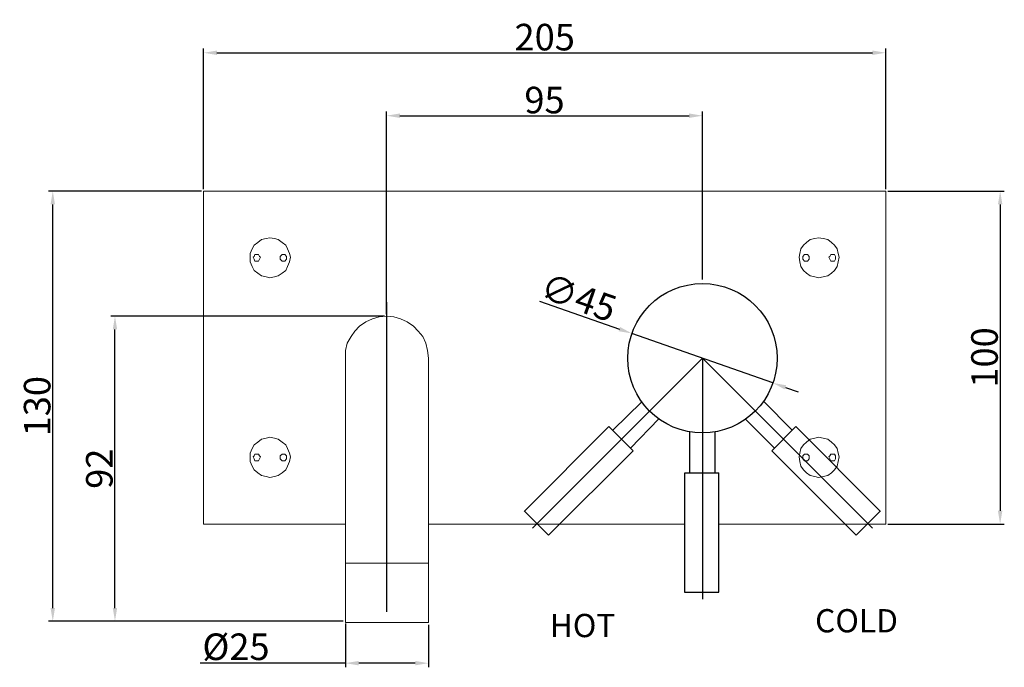
# Model space of a CAD drawing. Extents: x -550 to 1029, y 226 to 624.
# Drawn here: x -203 to 94, y 429 to 624 of the extents above; entities that cross this region are included whole.
import ezdxf
from ezdxf.lldxf.tags import DXFTag

# ---------------------------------------------------------------- set-up
doc = ezdxf.new("R2010")
doc.units = 0
doc.header["$PDMODE"] = 35
doc.header["$PDSIZE"] = 3
for name, color, linetype in [('10', 7, 'Continuous'), ('6', 7, 'Continuous'), ('layer 1', 7, 'Continuous')]:
    doc.layers.add(name, color=color, linetype=linetype)
doc.styles.get("Standard").update_dxf_attribs({"font": 'ARIAL.TTF', "height": 8})
tags = doc.linetypes.add('CENTER2', pattern=[1.125, 0.75, -0.125, 0.125, -0.125]).pattern_tags.tags
tags[10:11] = [DXFTag(74, 4), DXFTag(75, 0), DXFTag(340, '0'), DXFTag(46, 1.0), DXFTag(50, 0.0), DXFTag(44, 0.0), DXFTag(45, 0.0)]
tags[8:9] = [DXFTag(74, 4), DXFTag(75, 0), DXFTag(340, '0'), DXFTag(46, 1.0), DXFTag(50, 0.0), DXFTag(44, 0.0), DXFTag(45, 0.0)]
tags[6:7] = [DXFTag(74, 4), DXFTag(75, 0), DXFTag(340, '0'), DXFTag(46, 1.0), DXFTag(50, 0.0), DXFTag(44, 0.0), DXFTag(45, 0.0)]
tags[4:5] = [DXFTag(74, 4), DXFTag(75, 0), DXFTag(340, '0'), DXFTag(46, 1.0), DXFTag(50, 0.0), DXFTag(44, 0.0), DXFTag(45, 0.0)]
tags = doc.linetypes.add('HIDDEN', pattern=[0.375, 0.25, -0.125]).pattern_tags.tags
tags[6:7] = [DXFTag(74, 4), DXFTag(75, 0), DXFTag(340, '0'), DXFTag(46, 1.0), DXFTag(50, 0.0), DXFTag(44, 0.0), DXFTag(45, 0.0)]
tags[4:5] = [DXFTag(74, 4), DXFTag(75, 0), DXFTag(340, '0'), DXFTag(46, 1.0), DXFTag(50, 0.0), DXFTag(44, 0.0), DXFTag(45, 0.0)]
doc.dimstyles.new('ISO-25_WS', dxfattribs={"dimtxt": 8, "dimasz": 4, "dimexe": 1.25, "dimexo": 0.625, "dimtad": 1, "dimdec": 0, "dimdsep": 46, "dimtxsty": 'Standard', "dimcen": 2.5, "dimadec": 0, "dimazin": 0, "dimtfac": 1, "dimtdec": 0, "dimtmove": 0, "dimatfit": 3, "dimfxl": 0, "dimtolj": 1, "dimtzin": 0, "dimarcsym": 0})

# ---------------------------------------------------------------- blocks, each defined once
blk = doc.blocks.new('*D28')
at = {"layer": '10', "color": 0, "lineweight": -2}
for p, q in [((-147.76, 572.59), (-193.79, 572.59)), ((-192.54, 447.01), (-192.54, 568.59)), ((-105.07, 443.01), (-193.79, 443.01))]:
    blk.add_line(p, q, dxfattribs=at)
at = {"layer": '10', "color": 0}
for points in [[(-193.21, 568.59), (-191.87, 568.59), (-192.54, 572.59)], [(-193.21, 447.01), (-191.87, 447.01), (-192.54, 443.01)]]:
    blk.add_solid(points, dxfattribs=at)
at = {"layer": 'Defpoints', "color": 0}
for p in [(-192.54, 572.59), (-147.13, 572.59), (-104.44, 443.01)]:
    blk.add_point(p, dxfattribs=at)
at = {"layer": '10', "color": 0, "insert": (-197.25, 507.8), "char_height": 8, "attachment_point": 5, "rotation": 90}
blk.add_mtext('\\A1;130', dxfattribs=at)
blk = doc.blocks.new('*D29')
at = {"layer": '10', "color": 0, "lineweight": -2}
for p, q in [((58.87, 572.59), (93.93, 572.59)), ((92.68, 568.59), (92.68, 476.29)), ((58.87, 472.29), (93.93, 472.29))]:
    blk.add_line(p, q, dxfattribs=at)
at = {"layer": '10', "color": 0}
for points in [[(92.01, 568.59), (93.35, 568.59), (92.68, 572.59)], [(92.01, 476.29), (93.35, 476.29), (92.68, 472.29)]]:
    blk.add_solid(points, dxfattribs=at)
at = {"layer": 'Defpoints', "color": 0}
for p in [(58.24, 572.59), (58.24, 472.29), (92.68, 472.29)]:
    blk.add_point(p, dxfattribs=at)
at = {"layer": '10', "color": 0, "insert": (87.97, 522.48), "char_height": 8, "attachment_point": 5, "rotation": 90}
blk.add_mtext('\\A1;100', dxfattribs=at)
blk = doc.blocks.new('*D30')
at = {"layer": '10', "color": 0, "lineweight": -2}
for p, q in [((-92.04, 535.56), (-92.04, 596.54)), ((3.04, 545.96), (3.04, 596.54)), ((-88.04, 595.29), (-0.96, 595.29))]:
    blk.add_line(p, q, dxfattribs=at)
at = {"layer": '10', "color": 0}
for points in [[(-88.04, 595.96), (-88.04, 594.62), (-92.04, 595.29)], [(-0.96, 595.96), (-0.96, 594.62), (3.04, 595.29)]]:
    blk.add_solid(points, dxfattribs=at)
at = {"layer": 'Defpoints', "color": 0}
for p in [(3.04, 595.29), (3.04, 545.33), (-92.04, 534.94)]:
    blk.add_point(p, dxfattribs=at)
at = {"layer": '10', "color": 0, "insert": (-44.5, 600), "char_height": 8, "attachment_point": 5}
blk.add_mtext('\\A1;95', dxfattribs=at)
blk = doc.blocks.new('*D31')
at = {"layer": '10', "color": 0, "lineweight": -2}
for p, q in [((-92.66, 534.94), (-175.07, 534.94)), ((-173.82, 447.01), (-173.82, 530.94)), ((-105.07, 443.01), (-175.07, 443.01))]:
    blk.add_line(p, q, dxfattribs=at)
at = {"layer": '10', "color": 0}
for points in [[(-174.48, 530.94), (-173.15, 530.94), (-173.82, 534.94)], [(-174.48, 447.01), (-173.15, 447.01), (-173.82, 443.01)]]:
    blk.add_solid(points, dxfattribs=at)
at = {"layer": 'Defpoints', "color": 0}
for p in [(-173.82, 534.94), (-92.04, 534.94), (-104.44, 443.01)]:
    blk.add_point(p, dxfattribs=at)
at = {"layer": '10', "color": 0, "insert": (-178.53, 488.97), "char_height": 8, "attachment_point": 5, "rotation": 90}
blk.add_mtext('\\A1;92', dxfattribs=at)
blk = doc.blocks.new('*D32')
at = {"layer": '10', "color": 0, "lineweight": -2}
for p, q in [((-104.44, 442.38), (-104.44, 429.15)), ((-79.42, 441.97), (-79.42, 429.15)), ((-104.44, 430.4), (-148.12, 430.4)), ((-83.42, 430.4), (-100.44, 430.4))]:
    blk.add_line(p, q, dxfattribs=at)
at = {"layer": '10', "color": 0}
for points in [[(-100.44, 431.07), (-100.44, 429.74), (-104.44, 430.4)], [(-83.42, 431.07), (-83.42, 429.74), (-79.42, 430.4)]]:
    blk.add_solid(points, dxfattribs=at)
at = {"layer": 'Defpoints', "color": 0}
for p in [(-104.44, 443.01), (-79.42, 442.6), (-79.42, 430.4)]:
    blk.add_point(p, dxfattribs=at)
at = {"layer": '10', "color": 0, "insert": (-137.38, 435.34), "char_height": 8, "attachment_point": 5}
blk.add_mtext('\\A1;%%C25', dxfattribs=at)
blk = doc.blocks.new('*D25')
at = {"layer": '10', "color": 0, "lineweight": -2}
for p, q in [((-46.01, 539.45), (-21.97, 531.02)), ((24.27, 514.8), (-18.19, 529.69)), ((28.04, 513.47), (31.82, 512.15))]:
    blk.add_line(p, q, dxfattribs=at)
at = {"layer": '10', "color": 0}
for points in [[(-21.75, 531.65), (-22.19, 530.39), (-18.19, 529.69)], [(28.26, 514.1), (27.82, 512.84), (24.27, 514.8)]]:
    blk.add_solid(points, dxfattribs=at)
at = {"layer": 'Defpoints', "color": 0}
for p in [(-18.19, 529.69), (24.27, 514.8)]:
    blk.add_point(p, dxfattribs=at)
at = {"layer": '10', "color": 0, "insert": (-34.24, 540.55), "char_height": 8, "attachment_point": 5, "rotation": 340.6684}
blk.add_mtext('\\A1;∅45', dxfattribs=at)
blk = doc.blocks.new('*D43')
at = {"layer": '10', "color": 0, "lineweight": -2}
for p, q in [((-147.13, 573.21), (-147.13, 615.49)), ((-143.13, 614.24), (54.24, 614.24)), ((58.24, 573.21), (58.24, 615.49))]:
    blk.add_line(p, q, dxfattribs=at)
at = {"layer": '10', "color": 0}
for points in [[(-143.13, 614.91), (-143.13, 613.58), (-147.13, 614.24)], [(54.24, 614.91), (54.24, 613.58), (58.24, 614.24)]]:
    blk.add_solid(points, dxfattribs=at)
at = {"layer": 'Defpoints', "color": 0}
for p in [(58.24, 614.24), (-147.13, 572.59), (58.24, 572.59)]:
    blk.add_point(p, dxfattribs=at)
at = {"layer": '10', "color": 0, "insert": (-44.44, 618.95), "char_height": 8, "attachment_point": 5}
blk.add_mtext('\\A1;205', dxfattribs=at)

msp = doc.modelspace()

# ---------------------------------------------------------------- linework, layer by layer
at = {"linetype": 'HIDDEN', "ltscale": 10}
for points in [[(-23.96, 500.62), (-23.96, 500.62), (-15.24, 509.13), (-15.24, 509.13)], [(30.03, 500.62), (30.03, 500.62), (21.43, 509.28), (21.43, 509.28)], [(-18.63, 495.2), (-18.63, 495.2), (-10.08, 503.96), (-10.08, 503.96)], [(-50.63, 476.13), (-50.63, 476.13), (-25.12, 501.64), (-25.12, 501.64)], [(-25.12, 501.64), (-25.12, 501.64), (-17.84, 494.36), (-17.84, 494.36)], [(24.71, 495.2), (24.71, 495.2), (16.03, 503.87), (16.03, 503.87)], [(31.19, 501.64), (31.19, 501.64), (23.91, 494.36), (23.91, 494.36)], [(56.7, 476.13), (56.7, 476.13), (31.19, 501.64), (31.19, 501.64)], [(-43.27, 468.93), (-43.27, 468.93), (-17.84, 494.36), (-17.84, 494.36)], [(49.34, 468.93), (49.34, 468.93), (23.91, 494.36), (23.91, 494.36)], [(-50.49, 476.14), (-50.49, 476.14), (-43.27, 468.93), (-43.27, 468.93)], [(56.56, 476.14), (56.56, 476.14), (49.34, 468.93), (49.34, 468.93)]]:
    msp.add_open_spline(points, degree=3, dxfattribs=at)
at = {"layer": '10', "color": 1, "linetype": 'CENTER2', "ltscale": 12}
for p, q in [((-91.93, 445.89), (-91.93, 539.1)), ((3.04, 522.24), (-48.16, 471.05)), ((3.04, 522.24), (54.23, 471.05)), ((3.04, 522.24), (3.04, 449.66))]:
    msp.add_line(p, q, dxfattribs=at)
at = {"layer": '6'}
msp.add_line((6.84, 487.8), (6.84, 500.07), dxfattribs=at)
msp.add_circle((3.04, 522.24), 22.5, dxfattribs=at)
at = {"layer": 'layer 1', "color": 7, "lineweight": 18}
for points in [[(-147.13, 572.59), (-147.13, 572.59), (58.24, 572.59), (58.24, 572.59)], [(-147.13, 472.29), (-147.13, 472.29), (-147.13, 572.59), (-147.13, 572.59)], [(-147.13, 572.59), (-147.13, 572.59), (-147.13, 572.59), (-147.13, 572.59)], [(58.24, 572.59), (58.24, 572.59), (58.24, 472.29), (58.24, 472.29)], [(58.24, 572.59), (58.24, 572.59), (58.24, 572.59), (58.24, 572.59)], [(-104.43, 522.3), (-104.43, 522.3), (-104.42, 442.6), (-104.42, 442.6)], [(-79.42, 522.3), (-79.42, 522.3), (-79.42, 442.6), (-79.42, 442.6)], [(-147.13, 472.29), (-147.13, 472.29), (-147.13, 472.29), (-147.13, 472.29)], [(-104.43, 472.29), (-104.43, 472.29), (-147.13, 472.29), (-147.13, 472.29)], [(-2.3, 472.29), (-12.78, 472.29), (-79.42, 472.29), (-79.42, 472.29)], [(58.24, 472.29), (58.24, 472.29), (14.88, 472.29), (7.99, 472.29)], [(-104.43, 460.49), (-104.43, 460.49), (-79.42, 460.49), (-79.42, 460.49)], [(-104.43, 460.49), (-104.43, 460.49), (-79.42, 460.49), (-79.42, 460.49)], [(-104.43, 442.6), (-104.43, 442.6), (-79.42, 442.6), (-79.42, 442.6)]]:
    msp.add_open_spline(points, degree=3, dxfattribs=at)
for points, knots in [([(-121, 552.64), (-121, 552.64), (-121.28, 553.76), (-121.28, 553.76), (-121.28, 553.76), (-121.28, 553.76), (-121.85, 555.17), (-121.85, 555.17), (-121.85, 555.17), (-121.85, 555.17), (-122.41, 556.29), (-122.41, 556.29), (-122.41, 556.29), (-122.41, 556.29), (-123.53, 557.14), (-123.53, 557.14), (-123.53, 557.14), (-123.53, 557.14), (-124.66, 557.98), (-124.66, 557.98), (-124.66, 557.98), (-124.66, 557.98), (-125.78, 558.26), (-125.78, 558.26), (-125.78, 558.26), (-125.78, 558.26), (-127.18, 558.54), (-127.18, 558.54), (-127.18, 558.54), (-127.18, 558.54), (-128.31, 558.26), (-128.31, 558.26), (-128.31, 558.26), (-128.31, 558.26), (-129.71, 557.98), (-129.71, 557.98), (-129.71, 557.98), (-129.71, 557.98), (-130.84, 557.14), (-130.84, 557.14), (-130.84, 557.14), (-130.84, 557.14), (-131.96, 556.29), (-131.96, 556.29), (-131.96, 556.29), (-131.96, 556.29), (-132.52, 555.17), (-132.52, 555.17), (-132.52, 555.17), (-132.52, 555.17), (-133.08, 553.76), (-133.08, 553.76), (-133.08, 553.76), (-133.08, 553.76), (-133.08, 552.64), (-133.08, 552.64), (-133.08, 552.64), (-133.08, 552.64), (-133.08, 551.24), (-133.08, 551.24), (-133.08, 551.24), (-133.08, 551.24), (-132.52, 549.83), (-132.52, 549.83), (-132.52, 549.83), (-132.52, 549.83), (-131.96, 548.71), (-131.96, 548.71), (-131.96, 548.71), (-131.96, 548.71), (-130.84, 547.86), (-130.84, 547.86), (-130.84, 547.86), (-130.84, 547.86), (-129.71, 547.02), (-129.71, 547.02), (-129.71, 547.02), (-129.71, 547.02), (-128.31, 546.74), (-128.31, 546.74), (-128.31, 546.74), (-128.31, 546.74), (-127.18, 546.46), (-127.18, 546.46), (-127.18, 546.46), (-127.18, 546.46), (-125.78, 546.74), (-125.78, 546.74), (-125.78, 546.74), (-125.78, 546.74), (-124.66, 547.02), (-124.66, 547.02), (-124.66, 547.02), (-124.66, 547.02), (-123.53, 547.86), (-123.53, 547.86), (-123.53, 547.86), (-123.53, 547.86), (-122.41, 548.71), (-122.41, 548.71), (-122.41, 548.71), (-122.41, 548.71), (-121.85, 549.83), (-121.85, 549.83), (-121.85, 549.83), (-121.85, 549.83), (-121.28, 551.24), (-121.28, 551.24), (-121.28, 551.24), (-121.28, 551.24), (-121, 552.64), (-121, 552.64)], [0, 0, 0, 0, 0.035714, 0.035714, 0.035714, 0.035714, 0.071429, 0.071429, 0.071429, 0.071429, 0.107143, 0.107143, 0.107143, 0.107143, 0.142857, 0.142857, 0.142857, 0.142857, 0.178571, 0.178571, 0.178571, 0.178571, 0.214286, 0.214286, 0.214286, 0.214286, 0.25, 0.25, 0.25, 0.25, 0.285714, 0.285714, 0.285714, 0.285714, 0.321429, 0.321429, 0.321429, 0.321429, 0.357143, 0.357143, 0.357143, 0.357143, 0.392857, 0.392857, 0.392857, 0.392857, 0.428571, 0.428571, 0.428571, 0.428571, 0.464286, 0.464286, 0.464286, 0.464286, 0.5, 0.5, 0.5, 0.5, 0.535714, 0.535714, 0.535714, 0.535714, 0.571429, 0.571429, 0.571429, 0.571429, 0.607143, 0.607143, 0.607143, 0.607143, 0.642857, 0.642857, 0.642857, 0.642857, 0.678571, 0.678571, 0.678571, 0.678571, 0.714286, 0.714286, 0.714286, 0.714286, 0.75, 0.75, 0.75, 0.75, 0.785714, 0.785714, 0.785714, 0.785714, 0.821429, 0.821429, 0.821429, 0.821429, 0.857143, 0.857143, 0.857143, 0.857143, 0.892857, 0.892857, 0.892857, 0.892857, 0.928571, 0.928571, 0.928571, 0.928571, 0.964286, 0.964286, 0.964286, 0.964286, 1, 1, 1, 1]), ([(44.2, 552.64), (44.2, 552.64), (43.92, 553.76), (43.92, 553.76), (43.92, 553.76), (43.92, 553.76), (43.63, 555.17), (43.63, 555.17), (43.63, 555.17), (43.63, 555.17), (42.79, 556.29), (42.79, 556.29), (42.79, 556.29), (42.79, 556.29), (41.95, 557.14), (41.95, 557.14), (41.95, 557.14), (41.95, 557.14), (40.83, 557.98), (40.83, 557.98), (40.83, 557.98), (40.83, 557.98), (39.42, 558.26), (39.42, 558.26), (39.42, 558.26), (39.42, 558.26), (38.02, 558.54), (38.02, 558.54), (38.02, 558.54), (38.02, 558.54), (36.89, 558.26), (36.89, 558.26), (36.89, 558.26), (36.89, 558.26), (35.49, 557.98), (35.49, 557.98), (35.49, 557.98), (35.49, 557.98), (34.36, 557.14), (34.36, 557.14), (34.36, 557.14), (34.36, 557.14), (33.52, 556.29), (33.52, 556.29), (33.52, 556.29), (33.52, 556.29), (32.68, 555.17), (32.68, 555.17), (32.68, 555.17), (32.68, 555.17), (32.4, 553.76), (32.4, 553.76), (32.4, 553.76), (32.4, 553.76), (32.12, 552.64), (32.12, 552.64), (32.12, 552.64), (32.12, 552.64), (32.4, 551.24), (32.4, 551.24), (32.4, 551.24), (32.4, 551.24), (32.68, 549.83), (32.68, 549.83), (32.68, 549.83), (32.68, 549.83), (33.52, 548.71), (33.52, 548.71), (33.52, 548.71), (33.52, 548.71), (34.36, 547.86), (34.36, 547.86), (34.36, 547.86), (34.36, 547.86), (35.49, 547.02), (35.49, 547.02), (35.49, 547.02), (35.49, 547.02), (36.89, 546.74), (36.89, 546.74), (36.89, 546.74), (36.89, 546.74), (38.02, 546.46), (38.02, 546.46), (38.02, 546.46), (38.02, 546.46), (39.42, 546.74), (39.42, 546.74), (39.42, 546.74), (39.42, 546.74), (40.83, 547.02), (40.83, 547.02), (40.83, 547.02), (40.83, 547.02), (41.95, 547.86), (41.95, 547.86), (41.95, 547.86), (41.95, 547.86), (42.79, 548.71), (42.79, 548.71), (42.79, 548.71), (42.79, 548.71), (43.63, 549.83), (43.63, 549.83), (43.63, 549.83), (43.63, 549.83), (43.92, 551.24), (43.92, 551.24), (43.92, 551.24), (43.92, 551.24), (44.2, 552.64), (44.2, 552.64)], [0, 0, 0, 0, 0.035714, 0.035714, 0.035714, 0.035714, 0.071429, 0.071429, 0.071429, 0.071429, 0.107143, 0.107143, 0.107143, 0.107143, 0.142857, 0.142857, 0.142857, 0.142857, 0.178571, 0.178571, 0.178571, 0.178571, 0.214286, 0.214286, 0.214286, 0.214286, 0.25, 0.25, 0.25, 0.25, 0.285714, 0.285714, 0.285714, 0.285714, 0.321429, 0.321429, 0.321429, 0.321429, 0.357143, 0.357143, 0.357143, 0.357143, 0.392857, 0.392857, 0.392857, 0.392857, 0.428571, 0.428571, 0.428571, 0.428571, 0.464286, 0.464286, 0.464286, 0.464286, 0.5, 0.5, 0.5, 0.5, 0.535714, 0.535714, 0.535714, 0.535714, 0.571429, 0.571429, 0.571429, 0.571429, 0.607143, 0.607143, 0.607143, 0.607143, 0.642857, 0.642857, 0.642857, 0.642857, 0.678571, 0.678571, 0.678571, 0.678571, 0.714286, 0.714286, 0.714286, 0.714286, 0.75, 0.75, 0.75, 0.75, 0.785714, 0.785714, 0.785714, 0.785714, 0.821429, 0.821429, 0.821429, 0.821429, 0.857143, 0.857143, 0.857143, 0.857143, 0.892857, 0.892857, 0.892857, 0.892857, 0.928571, 0.928571, 0.928571, 0.928571, 0.964286, 0.964286, 0.964286, 0.964286, 1, 1, 1, 1]), ([(-129.99, 552.64), (-129.99, 552.64), (-130.27, 552.92), (-130.27, 552.92), (-130.27, 552.92), (-130.27, 552.92), (-130.56, 553.48), (-130.56, 553.48), (-130.56, 553.48), (-130.56, 553.48), (-131.12, 553.48), (-131.12, 553.48), (-131.12, 553.48), (-131.12, 553.48), (-131.68, 553.48), (-131.68, 553.48), (-131.68, 553.48), (-131.68, 553.48), (-131.96, 552.92), (-131.96, 552.92), (-131.96, 552.92), (-131.96, 552.92), (-132.24, 552.64), (-132.24, 552.64), (-132.24, 552.64), (-132.24, 552.64), (-131.96, 552.08), (-131.96, 552.08), (-131.96, 552.08), (-131.96, 552.08), (-131.68, 551.52), (-131.68, 551.52), (-131.68, 551.52), (-131.68, 551.52), (-131.12, 551.52), (-131.12, 551.52), (-131.12, 551.52), (-131.12, 551.52), (-130.56, 551.52), (-130.56, 551.52), (-130.56, 551.52), (-130.56, 551.52), (-130.27, 552.08), (-130.27, 552.08), (-130.27, 552.08), (-130.27, 552.08), (-129.99, 552.64), (-129.99, 552.64)], [0, 0, 0, 0, 0.083333, 0.083333, 0.083333, 0.083333, 0.166667, 0.166667, 0.166667, 0.166667, 0.25, 0.25, 0.25, 0.25, 0.333333, 0.333333, 0.333333, 0.333333, 0.416667, 0.416667, 0.416667, 0.416667, 0.5, 0.5, 0.5, 0.5, 0.583333, 0.583333, 0.583333, 0.583333, 0.666667, 0.666667, 0.666667, 0.666667, 0.75, 0.75, 0.75, 0.75, 0.833333, 0.833333, 0.833333, 0.833333, 0.916667, 0.916667, 0.916667, 0.916667, 1, 1, 1, 1]), ([(-122.13, 552.64), (-122.13, 552.64), (-122.13, 552.92), (-122.13, 552.92), (-122.13, 552.92), (-122.13, 552.92), (-122.69, 553.48), (-122.69, 553.48), (-122.69, 553.48), (-122.69, 553.48), (-123.25, 553.48), (-123.25, 553.48), (-123.25, 553.48), (-123.25, 553.48), (-123.53, 553.48), (-123.53, 553.48), (-123.53, 553.48), (-123.53, 553.48), (-124.09, 552.92), (-124.09, 552.92), (-124.09, 552.92), (-124.09, 552.92), (-124.09, 552.64), (-124.09, 552.64), (-124.09, 552.64), (-124.09, 552.64), (-124.09, 552.08), (-124.09, 552.08), (-124.09, 552.08), (-124.09, 552.08), (-123.53, 551.52), (-123.53, 551.52), (-123.53, 551.52), (-123.53, 551.52), (-123.25, 551.52), (-123.25, 551.52), (-123.25, 551.52), (-123.25, 551.52), (-122.69, 551.52), (-122.69, 551.52), (-122.69, 551.52), (-122.69, 551.52), (-122.13, 552.08), (-122.13, 552.08), (-122.13, 552.08), (-122.13, 552.08), (-122.13, 552.64), (-122.13, 552.64)], [0, 0, 0, 0, 0.083333, 0.083333, 0.083333, 0.083333, 0.166667, 0.166667, 0.166667, 0.166667, 0.25, 0.25, 0.25, 0.25, 0.333333, 0.333333, 0.333333, 0.333333, 0.416667, 0.416667, 0.416667, 0.416667, 0.5, 0.5, 0.5, 0.5, 0.583333, 0.583333, 0.583333, 0.583333, 0.666667, 0.666667, 0.666667, 0.666667, 0.75, 0.75, 0.75, 0.75, 0.833333, 0.833333, 0.833333, 0.833333, 0.916667, 0.916667, 0.916667, 0.916667, 1, 1, 1, 1]), ([(35.21, 552.64), (35.21, 552.64), (35.21, 552.92), (35.21, 552.92), (35.21, 552.92), (35.21, 552.92), (34.64, 553.48), (34.64, 553.48), (34.64, 553.48), (34.64, 553.48), (34.08, 553.48), (34.08, 553.48), (34.08, 553.48), (34.08, 553.48), (33.8, 553.48), (33.8, 553.48), (33.8, 553.48), (33.8, 553.48), (33.24, 552.92), (33.24, 552.92), (33.24, 552.92), (33.24, 552.92), (33.24, 552.64), (33.24, 552.64), (33.24, 552.64), (33.24, 552.64), (33.24, 552.08), (33.24, 552.08), (33.24, 552.08), (33.24, 552.08), (33.8, 551.52), (33.8, 551.52), (33.8, 551.52), (33.8, 551.52), (34.08, 551.52), (34.08, 551.52), (34.08, 551.52), (34.08, 551.52), (34.64, 551.52), (34.64, 551.52), (34.64, 551.52), (34.64, 551.52), (35.21, 552.08), (35.21, 552.08), (35.21, 552.08), (35.21, 552.08), (35.21, 552.64), (35.21, 552.64)], [0, 0, 0, 0, 0.083333, 0.083333, 0.083333, 0.083333, 0.166667, 0.166667, 0.166667, 0.166667, 0.25, 0.25, 0.25, 0.25, 0.333333, 0.333333, 0.333333, 0.333333, 0.416667, 0.416667, 0.416667, 0.416667, 0.5, 0.5, 0.5, 0.5, 0.583333, 0.583333, 0.583333, 0.583333, 0.666667, 0.666667, 0.666667, 0.666667, 0.75, 0.75, 0.75, 0.75, 0.833333, 0.833333, 0.833333, 0.833333, 0.916667, 0.916667, 0.916667, 0.916667, 1, 1, 1, 1]), ([(43.07, 552.64), (43.07, 552.64), (43.07, 552.92), (43.07, 552.92), (43.07, 552.92), (43.07, 552.92), (42.79, 553.48), (42.79, 553.48), (42.79, 553.48), (42.79, 553.48), (42.23, 553.48), (42.23, 553.48), (42.23, 553.48), (42.23, 553.48), (41.67, 553.48), (41.67, 553.48), (41.67, 553.48), (41.67, 553.48), (41.39, 552.92), (41.39, 552.92), (41.39, 552.92), (41.39, 552.92), (41.11, 552.64), (41.11, 552.64), (41.11, 552.64), (41.11, 552.64), (41.39, 552.08), (41.39, 552.08), (41.39, 552.08), (41.39, 552.08), (41.67, 551.52), (41.67, 551.52), (41.67, 551.52), (41.67, 551.52), (42.23, 551.52), (42.23, 551.52), (42.23, 551.52), (42.23, 551.52), (42.79, 551.52), (42.79, 551.52), (42.79, 551.52), (42.79, 551.52), (43.07, 552.08), (43.07, 552.08), (43.07, 552.08), (43.07, 552.08), (43.07, 552.64), (43.07, 552.64)], [0, 0, 0, 0, 0.083333, 0.083333, 0.083333, 0.083333, 0.166667, 0.166667, 0.166667, 0.166667, 0.25, 0.25, 0.25, 0.25, 0.333333, 0.333333, 0.333333, 0.333333, 0.416667, 0.416667, 0.416667, 0.416667, 0.5, 0.5, 0.5, 0.5, 0.583333, 0.583333, 0.583333, 0.583333, 0.666667, 0.666667, 0.666667, 0.666667, 0.75, 0.75, 0.75, 0.75, 0.833333, 0.833333, 0.833333, 0.833333, 0.916667, 0.916667, 0.916667, 0.916667, 1, 1, 1, 1]), ([(-79.42, 522.3), (-79.42, 522.3), (-79.7, 524.54), (-79.7, 524.54), (-79.7, 524.54), (-79.7, 524.54), (-80.27, 526.79), (-80.27, 526.79), (-80.27, 526.79), (-80.27, 526.79), (-81.11, 528.76), (-81.11, 528.76), (-81.11, 528.76), (-81.11, 528.76), (-82.51, 530.44), (-82.51, 530.44), (-82.51, 530.44), (-82.51, 530.44), (-83.92, 531.85), (-83.92, 531.85), (-83.92, 531.85), (-83.92, 531.85), (-85.88, 533.25), (-85.88, 533.25), (-85.88, 533.25), (-85.88, 533.25), (-87.85, 534.1), (-87.85, 534.1), (-87.85, 534.1), (-87.85, 534.1), (-89.82, 534.66), (-89.82, 534.66), (-89.82, 534.66), (-89.82, 534.66), (-92.07, 534.94), (-92.07, 534.94), (-92.07, 534.94), (-92.07, 534.94), (-94.31, 534.66), (-94.31, 534.66), (-94.31, 534.66), (-94.31, 534.66), (-96.28, 534.1), (-96.28, 534.1), (-96.28, 534.1), (-96.28, 534.1), (-98.25, 533.25), (-98.25, 533.25), (-98.25, 533.25), (-98.25, 533.25), (-100.21, 531.85), (-100.21, 531.85), (-100.21, 531.85), (-100.21, 531.85), (-101.62, 530.44), (-101.62, 530.44), (-101.62, 530.44), (-101.62, 530.44), (-102.74, 528.76), (-102.74, 528.76), (-102.74, 528.76), (-102.74, 528.76), (-103.87, 526.79), (-103.87, 526.79), (-103.87, 526.79), (-103.87, 526.79), (-104.43, 524.54), (-104.43, 524.54), (-104.43, 524.54), (-104.43, 524.54), (-104.43, 522.3), (-104.43, 522.3)], [0, 0, 0, 0, 0.055556, 0.055556, 0.055556, 0.055556, 0.111111, 0.111111, 0.111111, 0.111111, 0.166667, 0.166667, 0.166667, 0.166667, 0.222222, 0.222222, 0.222222, 0.222222, 0.277778, 0.277778, 0.277778, 0.277778, 0.333333, 0.333333, 0.333333, 0.333333, 0.388889, 0.388889, 0.388889, 0.388889, 0.444444, 0.444444, 0.444444, 0.444444, 0.5, 0.5, 0.5, 0.5, 0.555556, 0.555556, 0.555556, 0.555556, 0.611111, 0.611111, 0.611111, 0.611111, 0.666667, 0.666667, 0.666667, 0.666667, 0.722222, 0.722222, 0.722222, 0.722222, 0.777778, 0.777778, 0.777778, 0.777778, 0.833333, 0.833333, 0.833333, 0.833333, 0.888889, 0.888889, 0.888889, 0.888889, 0.944444, 0.944444, 0.944444, 0.944444, 1, 1, 1, 1]), ([(-121, 492.52), (-121, 492.52), (-121.28, 493.64), (-121.28, 493.64), (-121.28, 493.64), (-121.28, 493.64), (-121.85, 495.04), (-121.85, 495.04), (-121.85, 495.04), (-121.85, 495.04), (-122.41, 496.17), (-122.41, 496.17), (-122.41, 496.17), (-122.41, 496.17), (-123.53, 497.01), (-123.53, 497.01), (-123.53, 497.01), (-123.53, 497.01), (-124.66, 497.85), (-124.66, 497.85), (-124.66, 497.85), (-124.66, 497.85), (-125.78, 498.14), (-125.78, 498.14), (-125.78, 498.14), (-125.78, 498.14), (-127.18, 498.42), (-127.18, 498.42), (-127.18, 498.42), (-127.18, 498.42), (-128.31, 498.14), (-128.31, 498.14), (-128.31, 498.14), (-128.31, 498.14), (-129.71, 497.85), (-129.71, 497.85), (-129.71, 497.85), (-129.71, 497.85), (-130.84, 497.01), (-130.84, 497.01), (-130.84, 497.01), (-130.84, 497.01), (-131.96, 496.17), (-131.96, 496.17), (-131.96, 496.17), (-131.96, 496.17), (-132.52, 495.04), (-132.52, 495.04), (-132.52, 495.04), (-132.52, 495.04), (-133.08, 493.64), (-133.08, 493.64), (-133.08, 493.64), (-133.08, 493.64), (-133.08, 492.52), (-133.08, 492.52), (-133.08, 492.52), (-133.08, 492.52), (-133.08, 491.11), (-133.08, 491.11), (-133.08, 491.11), (-133.08, 491.11), (-132.52, 489.71), (-132.52, 489.71), (-132.52, 489.71), (-132.52, 489.71), (-131.96, 488.58), (-131.96, 488.58), (-131.96, 488.58), (-131.96, 488.58), (-130.84, 487.74), (-130.84, 487.74), (-130.84, 487.74), (-130.84, 487.74), (-129.71, 486.9), (-129.71, 486.9), (-129.71, 486.9), (-129.71, 486.9), (-128.31, 486.62), (-128.31, 486.62), (-128.31, 486.62), (-128.31, 486.62), (-127.18, 486.34), (-127.18, 486.34), (-127.18, 486.34), (-127.18, 486.34), (-125.78, 486.62), (-125.78, 486.62), (-125.78, 486.62), (-125.78, 486.62), (-124.66, 486.9), (-124.66, 486.9), (-124.66, 486.9), (-124.66, 486.9), (-123.53, 487.74), (-123.53, 487.74), (-123.53, 487.74), (-123.53, 487.74), (-122.41, 488.58), (-122.41, 488.58), (-122.41, 488.58), (-122.41, 488.58), (-121.85, 489.71), (-121.85, 489.71), (-121.85, 489.71), (-121.85, 489.71), (-121.28, 491.11), (-121.28, 491.11), (-121.28, 491.11), (-121.28, 491.11), (-121, 492.52), (-121, 492.52)], [0, 0, 0, 0, 0.035714, 0.035714, 0.035714, 0.035714, 0.071429, 0.071429, 0.071429, 0.071429, 0.107143, 0.107143, 0.107143, 0.107143, 0.142857, 0.142857, 0.142857, 0.142857, 0.178571, 0.178571, 0.178571, 0.178571, 0.214286, 0.214286, 0.214286, 0.214286, 0.25, 0.25, 0.25, 0.25, 0.285714, 0.285714, 0.285714, 0.285714, 0.321429, 0.321429, 0.321429, 0.321429, 0.357143, 0.357143, 0.357143, 0.357143, 0.392857, 0.392857, 0.392857, 0.392857, 0.428571, 0.428571, 0.428571, 0.428571, 0.464286, 0.464286, 0.464286, 0.464286, 0.5, 0.5, 0.5, 0.5, 0.535714, 0.535714, 0.535714, 0.535714, 0.571429, 0.571429, 0.571429, 0.571429, 0.607143, 0.607143, 0.607143, 0.607143, 0.642857, 0.642857, 0.642857, 0.642857, 0.678571, 0.678571, 0.678571, 0.678571, 0.714286, 0.714286, 0.714286, 0.714286, 0.75, 0.75, 0.75, 0.75, 0.785714, 0.785714, 0.785714, 0.785714, 0.821429, 0.821429, 0.821429, 0.821429, 0.857143, 0.857143, 0.857143, 0.857143, 0.892857, 0.892857, 0.892857, 0.892857, 0.928571, 0.928571, 0.928571, 0.928571, 0.964286, 0.964286, 0.964286, 0.964286, 1, 1, 1, 1]), ([(44.2, 492.52), (44.2, 492.52), (43.92, 493.64), (43.92, 493.64), (43.92, 493.64), (43.92, 493.64), (43.63, 495.04), (43.63, 495.04), (43.63, 495.04), (43.63, 495.04), (42.79, 496.17), (42.79, 496.17), (42.79, 496.17), (42.79, 496.17), (41.95, 497.01), (41.95, 497.01), (41.95, 497.01), (41.95, 497.01), (40.83, 497.85), (40.83, 497.85), (40.83, 497.85), (40.83, 497.85), (39.42, 498.14), (39.42, 498.14), (39.42, 498.14), (39.42, 498.14), (38.02, 498.42), (38.02, 498.42), (38.02, 498.42), (38.02, 498.42), (36.89, 498.14), (36.89, 498.14), (36.89, 498.14), (36.89, 498.14), (35.49, 497.85), (35.49, 497.85), (35.49, 497.85), (35.49, 497.85), (34.36, 497.01), (34.36, 497.01), (34.36, 497.01), (34.36, 497.01), (33.52, 496.17), (33.52, 496.17), (33.52, 496.17), (33.52, 496.17), (32.68, 495.04), (32.68, 495.04), (32.68, 495.04), (32.68, 495.04), (32.4, 493.64), (32.4, 493.64), (32.4, 493.64), (32.4, 493.64), (32.12, 492.52), (32.12, 492.52), (32.12, 492.52), (32.12, 492.52), (32.4, 491.11), (32.4, 491.11), (32.4, 491.11), (32.4, 491.11), (32.68, 489.71), (32.68, 489.71), (32.68, 489.71), (32.68, 489.71), (33.52, 488.58), (33.52, 488.58), (33.52, 488.58), (33.52, 488.58), (34.36, 487.74), (34.36, 487.74), (34.36, 487.74), (34.36, 487.74), (35.49, 486.9), (35.49, 486.9), (35.49, 486.9), (35.49, 486.9), (36.89, 486.62), (36.89, 486.62), (36.89, 486.62), (36.89, 486.62), (38.02, 486.34), (38.02, 486.34), (38.02, 486.34), (38.02, 486.34), (39.42, 486.62), (39.42, 486.62), (39.42, 486.62), (39.42, 486.62), (40.83, 486.9), (40.83, 486.9), (40.83, 486.9), (40.83, 486.9), (41.95, 487.74), (41.95, 487.74), (41.95, 487.74), (41.95, 487.74), (42.79, 488.58), (42.79, 488.58), (42.79, 488.58), (42.79, 488.58), (43.63, 489.71), (43.63, 489.71), (43.63, 489.71), (43.63, 489.71), (43.92, 491.11), (43.92, 491.11), (43.92, 491.11), (43.92, 491.11), (44.2, 492.52), (44.2, 492.52)], [0, 0, 0, 0, 0.035714, 0.035714, 0.035714, 0.035714, 0.071429, 0.071429, 0.071429, 0.071429, 0.107143, 0.107143, 0.107143, 0.107143, 0.142857, 0.142857, 0.142857, 0.142857, 0.178571, 0.178571, 0.178571, 0.178571, 0.214286, 0.214286, 0.214286, 0.214286, 0.25, 0.25, 0.25, 0.25, 0.285714, 0.285714, 0.285714, 0.285714, 0.321429, 0.321429, 0.321429, 0.321429, 0.357143, 0.357143, 0.357143, 0.357143, 0.392857, 0.392857, 0.392857, 0.392857, 0.428571, 0.428571, 0.428571, 0.428571, 0.464286, 0.464286, 0.464286, 0.464286, 0.5, 0.5, 0.5, 0.5, 0.535714, 0.535714, 0.535714, 0.535714, 0.571429, 0.571429, 0.571429, 0.571429, 0.607143, 0.607143, 0.607143, 0.607143, 0.642857, 0.642857, 0.642857, 0.642857, 0.678571, 0.678571, 0.678571, 0.678571, 0.714286, 0.714286, 0.714286, 0.714286, 0.75, 0.75, 0.75, 0.75, 0.785714, 0.785714, 0.785714, 0.785714, 0.821429, 0.821429, 0.821429, 0.821429, 0.857143, 0.857143, 0.857143, 0.857143, 0.892857, 0.892857, 0.892857, 0.892857, 0.928571, 0.928571, 0.928571, 0.928571, 0.964286, 0.964286, 0.964286, 0.964286, 1, 1, 1, 1]), ([(-129.99, 492.52), (-129.99, 492.52), (-130.27, 492.8), (-130.27, 492.8), (-130.27, 492.8), (-130.27, 492.8), (-130.56, 493.36), (-130.56, 493.36), (-130.56, 493.36), (-130.56, 493.36), (-131.12, 493.36), (-131.12, 493.36), (-131.12, 493.36), (-131.12, 493.36), (-131.68, 493.36), (-131.68, 493.36), (-131.68, 493.36), (-131.68, 493.36), (-131.96, 492.8), (-131.96, 492.8), (-131.96, 492.8), (-131.96, 492.8), (-132.24, 492.52), (-132.24, 492.52), (-132.24, 492.52), (-132.24, 492.52), (-131.96, 491.95), (-131.96, 491.95), (-131.96, 491.95), (-131.96, 491.95), (-131.68, 491.39), (-131.68, 491.39), (-131.68, 491.39), (-131.68, 491.39), (-131.12, 491.39), (-131.12, 491.39), (-131.12, 491.39), (-131.12, 491.39), (-130.56, 491.39), (-130.56, 491.39), (-130.56, 491.39), (-130.56, 491.39), (-130.27, 491.95), (-130.27, 491.95), (-130.27, 491.95), (-130.27, 491.95), (-129.99, 492.52), (-129.99, 492.52)], [0, 0, 0, 0, 0.083333, 0.083333, 0.083333, 0.083333, 0.166667, 0.166667, 0.166667, 0.166667, 0.25, 0.25, 0.25, 0.25, 0.333333, 0.333333, 0.333333, 0.333333, 0.416667, 0.416667, 0.416667, 0.416667, 0.5, 0.5, 0.5, 0.5, 0.583333, 0.583333, 0.583333, 0.583333, 0.666667, 0.666667, 0.666667, 0.666667, 0.75, 0.75, 0.75, 0.75, 0.833333, 0.833333, 0.833333, 0.833333, 0.916667, 0.916667, 0.916667, 0.916667, 1, 1, 1, 1]), ([(-122.13, 492.52), (-122.13, 492.52), (-122.13, 492.8), (-122.13, 492.8), (-122.13, 492.8), (-122.13, 492.8), (-122.69, 493.36), (-122.69, 493.36), (-122.69, 493.36), (-122.69, 493.36), (-123.25, 493.36), (-123.25, 493.36), (-123.25, 493.36), (-123.25, 493.36), (-123.53, 493.36), (-123.53, 493.36), (-123.53, 493.36), (-123.53, 493.36), (-124.09, 492.8), (-124.09, 492.8), (-124.09, 492.8), (-124.09, 492.8), (-124.09, 492.52), (-124.09, 492.52), (-124.09, 492.52), (-124.09, 492.52), (-124.09, 491.95), (-124.09, 491.95), (-124.09, 491.95), (-124.09, 491.95), (-123.53, 491.39), (-123.53, 491.39), (-123.53, 491.39), (-123.53, 491.39), (-123.25, 491.39), (-123.25, 491.39), (-123.25, 491.39), (-123.25, 491.39), (-122.69, 491.39), (-122.69, 491.39), (-122.69, 491.39), (-122.69, 491.39), (-122.13, 491.95), (-122.13, 491.95), (-122.13, 491.95), (-122.13, 491.95), (-122.13, 492.52), (-122.13, 492.52)], [0, 0, 0, 0, 0.083333, 0.083333, 0.083333, 0.083333, 0.166667, 0.166667, 0.166667, 0.166667, 0.25, 0.25, 0.25, 0.25, 0.333333, 0.333333, 0.333333, 0.333333, 0.416667, 0.416667, 0.416667, 0.416667, 0.5, 0.5, 0.5, 0.5, 0.583333, 0.583333, 0.583333, 0.583333, 0.666667, 0.666667, 0.666667, 0.666667, 0.75, 0.75, 0.75, 0.75, 0.833333, 0.833333, 0.833333, 0.833333, 0.916667, 0.916667, 0.916667, 0.916667, 1, 1, 1, 1]), ([(35.21, 492.52), (35.21, 492.52), (35.21, 492.8), (35.21, 492.8), (35.21, 492.8), (35.21, 492.8), (34.64, 493.36), (34.64, 493.36), (34.64, 493.36), (34.64, 493.36), (34.08, 493.36), (34.08, 493.36), (34.08, 493.36), (34.08, 493.36), (33.8, 493.36), (33.8, 493.36), (33.8, 493.36), (33.8, 493.36), (33.24, 492.8), (33.24, 492.8), (33.24, 492.8), (33.24, 492.8), (33.24, 492.52), (33.24, 492.52), (33.24, 492.52), (33.24, 492.52), (33.24, 491.95), (33.24, 491.95), (33.24, 491.95), (33.24, 491.95), (33.8, 491.39), (33.8, 491.39), (33.8, 491.39), (33.8, 491.39), (34.08, 491.39), (34.08, 491.39), (34.08, 491.39), (34.08, 491.39), (34.64, 491.39), (34.64, 491.39), (34.64, 491.39), (34.64, 491.39), (35.21, 491.95), (35.21, 491.95), (35.21, 491.95), (35.21, 491.95), (35.21, 492.52), (35.21, 492.52)], [0, 0, 0, 0, 0.083333, 0.083333, 0.083333, 0.083333, 0.166667, 0.166667, 0.166667, 0.166667, 0.25, 0.25, 0.25, 0.25, 0.333333, 0.333333, 0.333333, 0.333333, 0.416667, 0.416667, 0.416667, 0.416667, 0.5, 0.5, 0.5, 0.5, 0.583333, 0.583333, 0.583333, 0.583333, 0.666667, 0.666667, 0.666667, 0.666667, 0.75, 0.75, 0.75, 0.75, 0.833333, 0.833333, 0.833333, 0.833333, 0.916667, 0.916667, 0.916667, 0.916667, 1, 1, 1, 1]), ([(43.07, 492.52), (43.07, 492.52), (43.07, 492.8), (43.07, 492.8), (43.07, 492.8), (43.07, 492.8), (42.79, 493.36), (42.79, 493.36), (42.79, 493.36), (42.79, 493.36), (42.23, 493.36), (42.23, 493.36), (42.23, 493.36), (42.23, 493.36), (41.67, 493.36), (41.67, 493.36), (41.67, 493.36), (41.67, 493.36), (41.39, 492.8), (41.39, 492.8), (41.39, 492.8), (41.39, 492.8), (41.11, 492.52), (41.11, 492.52), (41.11, 492.52), (41.11, 492.52), (41.39, 491.95), (41.39, 491.95), (41.39, 491.95), (41.39, 491.95), (41.67, 491.39), (41.67, 491.39), (41.67, 491.39), (41.67, 491.39), (42.23, 491.39), (42.23, 491.39), (42.23, 491.39), (42.23, 491.39), (42.79, 491.39), (42.79, 491.39), (42.79, 491.39), (42.79, 491.39), (43.07, 491.95), (43.07, 491.95), (43.07, 491.95), (43.07, 491.95), (43.07, 492.52), (43.07, 492.52)], [0, 0, 0, 0, 0.083333, 0.083333, 0.083333, 0.083333, 0.166667, 0.166667, 0.166667, 0.166667, 0.25, 0.25, 0.25, 0.25, 0.333333, 0.333333, 0.333333, 0.333333, 0.416667, 0.416667, 0.416667, 0.416667, 0.5, 0.5, 0.5, 0.5, 0.583333, 0.583333, 0.583333, 0.583333, 0.666667, 0.666667, 0.666667, 0.666667, 0.75, 0.75, 0.75, 0.75, 0.833333, 0.833333, 0.833333, 0.833333, 0.916667, 0.916667, 0.916667, 0.916667, 1, 1, 1, 1])]:
    msp.add_open_spline(points, degree=3, knots=knots, dxfattribs=at)
at = {"layer": 'layer 1', "color": 7, "lineweight": 30}
for points in [[(-0.76, 487.87), (-0.76, 487.87), (-0.76, 500.07), (-0.76, 500.07)], [(6.84, 487.8), (6.84, 487.8), (6.84, 499.15), (6.84, 499.15)], [(-2.3, 451.69), (-2.3, 451.69), (-2.3, 487.77), (-2.3, 487.77)], [(-2.3, 487.77), (-2.3, 487.77), (7.99, 487.77), (7.99, 487.77)], [(7.99, 451.8), (7.99, 451.8), (7.99, 487.77), (7.99, 487.77)], [(-2.21, 451.8), (-2.21, 451.8), (7.99, 451.8), (7.99, 451.8)]]:
    msp.add_open_spline(points, degree=3, dxfattribs=at)

# ---------------------------------------------------------------- texts
at = {"layer": '10', "char_height": 7, "width": 20.3031, "attachment_point": 1}
for s, insert in [('{\\fArial|b0|i0|c178|p34;HOT}', (-42.92, 445.24)), ('{\\fArial|b0|i0|c178|p34;COLD}', (36.97, 446.68))]:
    msp.add_mtext(s, dxfattribs=dict(at, insert=insert))

# ---------------------------------------------------------------- dimensions: what is measured, and where the dimension line sits
at = {"layer": '10'}
dim = msp.add_linear_dim(base=(58.24, 614.24), p1=(-147.13, 572.59), p2=(58.24, 572.59), dimstyle='ISO-25_WS', dxfattribs=at)
dim.commit()
dim.dimension.update_dxf_attribs({"geometry": '*D43', "text_midpoint": (-44.44, 614.24), "dimtype": 160})
dim = msp.add_linear_dim(base=(3.04, 595.29), p1=(-92.04, 534.94), p2=(3.04, 545.33), dimstyle='ISO-25_WS', dxfattribs=at)
dim.commit()
dim.dimension.update_dxf_attribs({"geometry": '*D30', "text_midpoint": (-44.5, 600)})
for base, p2, picture, middle in [((-192.54, 572.59), (-147.13, 572.59), '*D28', (-197.25, 507.8)), ((-173.82, 534.94), (-92.04, 534.94), '*D31', (-178.53, 488.97))]:
    dim = msp.add_linear_dim(base=base, p1=(-104.44, 443.01), p2=p2, angle=90, dimstyle='ISO-25_WS', dxfattribs=at)
    dim.commit()
    dim.dimension.update_dxf_attribs({"geometry": picture, "text_midpoint": middle})
dim = msp.add_linear_dim(base=(92.68, 472.29), p1=(58.24, 572.59), p2=(58.24, 472.29), angle=90, dimstyle='ISO-25_WS', dxfattribs=at)
dim.commit()
dim.dimension.update_dxf_attribs({"geometry": '*D29', "text_midpoint": (92.68, 522.48), "dimtype": 160})
dim = msp.add_diameter_dim_2p(p1=(24.27, 514.8), p2=(-18.19, 529.69), dimstyle='ISO-25_WS', dxfattribs=at)
dim.commit()
dim.dimension.update_dxf_attribs({"geometry": '*D25', "text_midpoint": (-35.87, 535.89)})
dim = msp.add_linear_dim(base=(-79.42, 430.4), p1=(-104.44, 443.01), p2=(-79.42, 442.6), text='%%C<>', dimstyle='ISO-25_WS', dxfattribs=at)
dim.commit()
dim.dimension.update_dxf_attribs({"geometry": '*D32', "text_midpoint": (-137.38, 430.4), "dimtype": 160})

doc.saveas('drawing.dxf')
